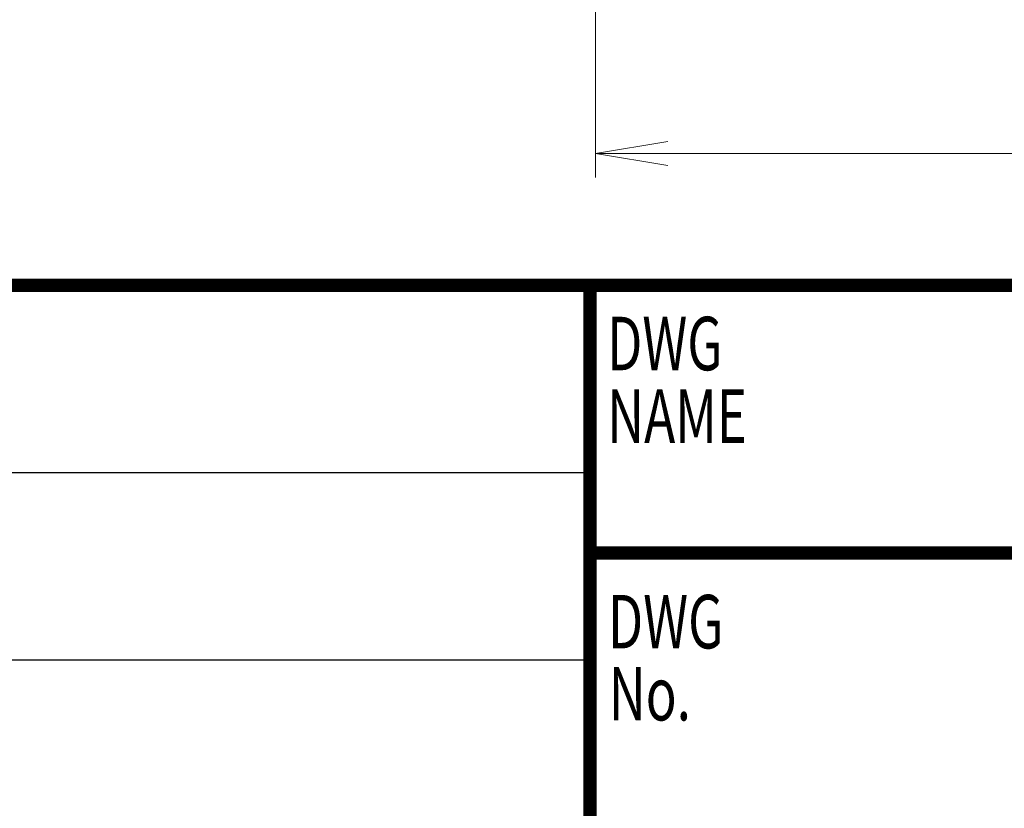
# Model space of a CAD drawing. Units: millimetres. Extents: x 0 to 1930, y 0 to 1365.
# Drawn here: x 1123 to 1362, y 282 to 474 of the extents above; entities that cross this region are included whole.
import ezdxf
from ezdxf.enums import TextEntityAlignment as Align

# ---------------------------------------------------------------- set-up
doc = ezdxf.new("R2010")
doc.units = ezdxf.units.MM
doc.header["$LTSCALE"] = 65
doc.layers.get('0').update_dxf_attribs({"linetype": 'CONTINUOUS', "lineweight": 30})
doc.layers.get('DEFPOINTS').update_dxf_attribs({"linetype": 'CONTINUOUS'})
doc.layers.add('DIMENSION LINE', color=2, linetype='CONTINUOUS', lineweight=13)
doc.styles.add('HY견고딕', font='H2GTRE.TTF')
doc.styles.add('ROMANS', font='romans.shx', dxfattribs={"width": 0.7, "height": 3.5, "bigfont": 'whgtxt.shx'})
doc.styles.get("Standard").update_dxf_attribs({"font": 'romans.shx', "width": 0.8, "bigfont": 'whgtxt.shx'})
doc.dimstyles.get("Standard").update_dxf_attribs({"dimscale": 5.85, "dimtxt": 3, "dimasz": 3, "dimexe": 1, "dimexo": 1, "dimgap": 1, "dimtad": 1, "dimzin": 1, "dimdsep": 46, "dimtxsty": 'Standard', "dimblk": 'OPEN', "dimcen": 0, "dimclrd": 2, "dimclre": 2, "dimclrt": 7, "dimadec": 1, "dimazin": 2, "dimtfac": 1, "dimtmove": 0, "dimatfit": 3, "dimldrblk": 'OPEN', "dimfxl": 1, "dimtfill": 1, "dimtolj": 1, "dimtzin": 0, "dimlwd": 9, "dimlwe": 9, "dimarcsym": 0})

# ---------------------------------------------------------------- blocks, each defined once
blk = doc.blocks.new('HYOSUNG_TITLE_A4_L')
at = {"color": 3}
for p, q in [((-170.253, 45.144), (-85, 44.998)), ((-170, 45), (-85, 45)), ((-170, 38), (-85, 38)), ((-170, 31), (-85, 31))]:
    blk.add_line(p, q, dxfattribs=at)
at = {"color": 3, "const_width": 0.5}
for points in [[(-170.25, 45), (0, 45)], [(-85, 45), (-85, 0)], [(-85, 35), (0, 35)]]:
    blk.add_lwpolyline(points, dxfattribs=at)
at = {"style": 'ROMANS', "width": 0.7}
for s, p in [('DWG ', (-84.356, 41.821)), ('NAME', (-84.356, 39.11)), ('DWG', (-84.326, 31.432)), ('No.', (-84.298, 28.741))]:
    blk.add_text(s, height=2, dxfattribs=at).set_placement(p)
for tag, height, style, width, p in [('GEN-TITLE-DES1{20}', 3.4, 'HY견고딕', 0.9, (-40.122, 40.232)), ('GEN-TITLE-DES2{24.5}', 2.5, 'ROMANS', 0.8, (-40.246, 36.368)), ('GEN-TITLE-NR{12.3}', 4, 'HY견고딕', 0.9, (-52.352, 27.935)), ('GEN-TITLE-DAT{7.1}', 2, 'ROMANS', 0.7, (-7.814, 21.466)), ('GEN-TITLE-REV{22.6}', 3, 'ROMANS', 0.7, (-4.61, 15.46))]:
    blk.add_attdef(tag, text='', height=height, dxfattribs=dict(style=style, width=width)).set_placement(p, align=Align.CENTER)
for tag, height, p in [('GEN-TITLE-CTRN{2.5}', 2, (-167.5, 41.5)), ('GEN-TITLE-POSI{22.6}', 2, (-8.078, 32.461)), ('GEN-TITLE-APPM{2.5}', 2, (-167.5, 27.5)), ('GEN-TITLE-FSCM{20.7}', 1.8, (-12.776, 11.145))]:
    blk.add_attdef(tag, text='', height=height, dxfattribs=at).set_placement(p, align=Align.MIDDLE_CENTER)
for tag, height, p in [('GEN-TITLE-PLOT{5}', 1.8, (-160, 41.5)), ('GEN-TITLE-CHKM{2.5}', 2, (-167.5, 34.5)), ('GEN-TITLE-ISSD{5}', 1.8, (-160, 34.5)), ('GEN-TITLE-ITEM{12.7}', 3.5, (-120, 4.097)), ('GEN-TITLE-REF{12.7}', 3.5, (-39.421, 4.1)), ('GEN-TITLE-GRADE{22.6}', 3, (-4.664, 4.087))]:
    blk.add_attdef(tag, text='', height=height, dxfattribs=at).set_placement(p, align=Align.MIDDLE)
for tag, p in [('GEN-TITLE-MAT2{35}', (-153.172, 41.5)), ('GEN-TITLE-MAT1{35}', (-153.172, 34.5)), ('GEN-TITLE-DACT{35}', (-153.172, 27.5))]:
    blk.add_attdef(tag, text='', height=2, dxfattribs=at).set_placement(p, align=Align.MIDDLE_LEFT)
at = {"style": 'ROMANS'}
blk.add_attdef('GEN-TITLE-SCA{12.7}', text='', height=2, dxfattribs=at).set_placement((-7.661, 26.683), align=Align.CENTER)
blk = doc.blocks.new('_Open')
at = {"color": 0, "linetype": 'ByBlock', "lineweight": -2}
for p, q in [((-1, 0.167), (0, 0)), ((-1, -0.167), (0, 0)), ((0, 0), (-1, 0))]:
    blk.add_line(p, q, dxfattribs=at)
blk = doc.blocks.new('*D19')
at = {"layer": 'DEFPOINTS', "color": 0, "transparency": 16777216}
for p in [(1262.38, 597.47), (1573.38, 597.47), (1573.38, 441.47)]:
    blk.add_point(p, dxfattribs=at)
at = {"layer": 'DIMENSION LINE', "color": 2, "lineweight": 9, "transparency": 16777216}
for p, q in [((1262.38, 591.62), (1262.38, 435.62)), ((1573.38, 591.62), (1573.38, 435.62)), ((1279.93, 441.47), (1555.83, 441.47))]:
    blk.add_line(p, q, dxfattribs=at)
at = {"layer": 'DIMENSION LINE', "color": 2, "lineweight": 9, "transparency": 16777216, "xscale": 17.55, "yscale": 17.55, "zscale": 17.55, "rotation": 180}
blk.add_blockref('_Open', (1262.38, 441.47), dxfattribs=at)
at = {"layer": 'DIMENSION LINE', "color": 2, "lineweight": 9, "transparency": 16777216, "xscale": 17.55, "yscale": 17.55, "zscale": 17.55}
blk.add_blockref('_Open', (1573.38, 441.47), dxfattribs=at)
at = {"layer": 'DIMENSION LINE', "color": 7, "transparency": 16777216, "insert": (1417.88, 456.09), "char_height": 17.55, "attachment_point": 5, "bg_fill": 3, "box_fill_scale": 1.1, "bg_fill_color": 256, "bg_fill_true_color": 13158600, "bg_fill_transparency": 0}
blk.add_mtext('\\A1;12.24', dxfattribs=at)

msp = doc.modelspace()

# ---------------------------------------------------------------- block references
at = {"lineweight": 0, "xscale": 6.5, "yscale": 6.5, "zscale": 6.5}
msp.add_blockref('HYOSUNG_TITLE_A4_L', (1813.5, 117), dxfattribs=at)

# ---------------------------------------------------------------- dimensions: what is measured, and where the dimension line sits
at = {"layer": 'DIMENSION LINE'}
dim = msp.add_linear_dim(base=(1573.379, 441.469), p1=(1262.379, 597.472), p2=(1573.379, 597.472), angle=0, text='12.24', dimstyle='Standard', override={"dimlfac": 0.03937, "dimtol": 0, "dimlim": 0, "dimtp": 0, "dimtm": 0, "dimtfac": 0.55, "dimtdec": 3, "dimtmove": 0, "dimtolj": 1, "dimtzin": 0}, dxfattribs=at)
dim.commit()
dim.dimension.update_dxf_attribs({"geometry": '*D19', "text_midpoint": (1417.879, 441.469), "dimtype": 161})

doc.saveas('drawing.dxf')
